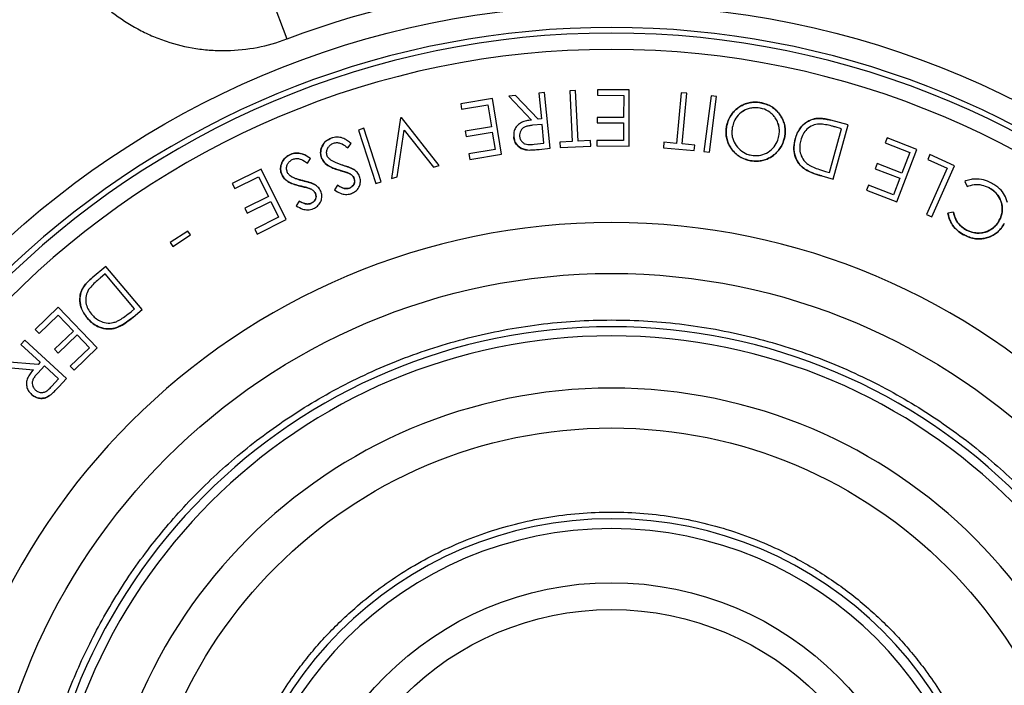
# Model space of a CAD drawing. Units: millimetres. Extents: x 130 to 10790, y 130 to 7592.
# Drawn here: x 6843 to 7279, y 1759 to 2054 of the extents above; entities that cross this region are included whole.
import ezdxf

# ---------------------------------------------------------------- set-up
doc = ezdxf.new("R2010")
doc.units = ezdxf.units.MM
doc.header["$LTSCALE"] = 26
doc.header["$PDSIZE"] = -1
doc.dimstyles.new('ISO-25', dxfattribs={"dimtxt": 2.5, "dimasz": 2.5, "dimexe": 1.25, "dimexo": 0.625, "dimtad": 1, "dimtxsty": 'Standard', "dimcen": 2.5, "dimadec": 0, "dimazin": 0, "dimtfac": 1, "dimtmove": 0, "dimatfit": 3, "dimfxl": 1, "dimarcsym": 0})

# ---------------------------------------------------------------- blocks, each defined once
blk = doc.blocks.new('*D7')
at = {"color": 0, "lineweight": -2, "transparency": 16777216}
for p, q in [((3813.47, 1594.17), (3813.47, 2990.82)), ((7776.44, 1596.4), (7776.44, 2990.82)), ((7620.44, 2964.82), (3969.47, 2964.82))]:
    blk.add_line(p, q, dxfattribs=at)
at = {"color": 0, "transparency": 16777216}
for points in [[(3969.47, 2990.82), (3969.47, 2938.82), (3813.47, 2964.82)], [(7620.44, 2990.82), (7620.44, 2938.82), (7776.44, 2964.82)]]:
    blk.add_solid(points, dxfattribs=at)
at = {"layer": 'Defpoints', "color": 0, "transparency": 16777216}
for p in [(3813.47, 2964.82), (7776.44, 1570.4), (3813.47, 1568.17)]:
    blk.add_point(p, dxfattribs=at)
at = {"color": 0, "transparency": 16777216, "insert": (5794.96, 3049.95), "char_height": 91, "attachment_point": 5}
blk.add_mtext('3963', dxfattribs=at)
blk = doc.blocks.new('FTE-Dessus')
at = {"color": 7, "linetype": 'Continuous', "lineweight": 25}
for p, q in [((6954.01, 2064.27), (6961.04, 2045.58)), ((7052.03, 2019.23), (7038.01, 2016.91)), ((7056.1, 1994.59), (7052.03, 2019.23)), ((7062.33, 2020.56), (7059.28, 2020.25)), ((7059.28, 2020.25), (7069.32, 2009.71)), ((7072.35, 2010.02), (7062.33, 2020.56)), ((7075.04, 2021.87), (7072.58, 2021.62)), ((7072.58, 2021.62), (7073.76, 2010.17)), ((7077.59, 1997.24), (7075.04, 2021.87)), ((7088.89, 2022.76), (7086.36, 2022.64)), ((7086.36, 2022.64), (7087.42, 2000.19)), ((7089.95, 2000.31), (7088.89, 2022.76)), ((7098.52, 2023.11), (7098.51, 2020.66)), ((7098.51, 2020.66), (7110.17, 2020.6)), ((7112.67, 2023.03), (7098.52, 2023.11)), ((7110.17, 2020.6), (7110.12, 2010.84)), ((7112.54, 1998.17), (7112.67, 2023.03)), ((7135.57, 2021.79), (7133.57, 1999.34)), ((7138.1, 2021.56), (7135.57, 2021.79)), ((7136.1, 1999.12), (7138.1, 2021.56)), ((7148.85, 2020.45), (7145.74, 1995.82)), ((7148.2, 1995.51), (7151.31, 2020.14)), ((7151.31, 2020.14), (7148.85, 2020.45)), ((7038.01, 2016.91), (7038.41, 2014.48)), ((7038.41, 2014.48), (7049.97, 2016.39)), ((7049.97, 2016.39), (7051.56, 2006.73)), ((7170.61, 2014.98), (7170.61, 2014.98)), ((7170.97, 2017.37), (7170.97, 2017.37)), ((7011.28, 2010.62), (7007.28, 1983.89)), ((7011.28, 2010.62), (7011.8, 2010.76)), ((7028.48, 1989.57), (7011.8, 2010.76)), ((7098.46, 2010.9), (7098.45, 2008.47)), ((7110.12, 2010.84), (7098.46, 2010.9)), ((6995.07, 2006.04), (6992.7, 2005.28)), ((7002.73, 1982.33), (6995.07, 2006.04)), ((7051.56, 2006.73), (7040.01, 2004.82)), ((7069.32, 2009.71), (7069.32, 2009.71)), ((7074.01, 2007.78), (7069.77, 2007.36)), ((7073.76, 2010.17), (7072.35, 2010.02)), ((7074.87, 1999.4), (7074.01, 2007.78)), ((7098.45, 2008.47), (7110.11, 2008.41)), ((7110.11, 2008.41), (7110.07, 2000.64)), ((7209.52, 2007.51), (7201.9, 2009.61)), ((7201.9, 2009.61), (7201.9, 2009.61)), ((7202.93, 1983.57), (7209.52, 2007.51)), ((7206.61, 2005.88), (7203.84, 2006.64)), ((6980.64, 2001.65), (6980.64, 2001.65)), ((6992.7, 2005.28), (7000.36, 1981.56)), ((7009.88, 1984.59), (7013, 2005.25)), ((7013, 2005.25), (7025.88, 1988.87)), ((7040.01, 2004.82), (7040.41, 2002.41)), ((7040.41, 2002.41), (7051.97, 2004.32)), ((7051.97, 2004.32), (7053.24, 1996.62)), ((7178.95, 2002.72), (7178.95, 2002.72)), ((7201.28, 1986.53), (7206.61, 2005.88)), ((7226.83, 2001.84), (7225.95, 1999.54)), ((7240.06, 1996.73), (7226.83, 2001.84)), ((6987.94, 1997.41), (6989.47, 1999.33)), ((6987.94, 1997.41), (6987.94, 1997.41)), ((7070.54, 1998.95), (7074.87, 1999.4)), ((7072.68, 1996.73), (7077.59, 1997.24)), ((7087.42, 2000.19), (7081.87, 1999.93)), ((7081.87, 1999.93), (7081.98, 1997.51)), ((7081.98, 1997.51), (7095.63, 1998.16)), ((7095.51, 2000.58), (7089.95, 2000.31)), ((7095.63, 1998.16), (7095.51, 2000.58)), ((7098.3, 2000.7), (7098.29, 1998.24)), ((7098.29, 1998.24), (7112.54, 1998.17)), ((7110.07, 2000.64), (7098.3, 2000.7)), ((7128.02, 1999.84), (7127.81, 1997.42)), ((7127.81, 1997.42), (7141.45, 1996.2)), ((7133.57, 1999.34), (7128.02, 1999.84)), ((7141.66, 1998.62), (7136.1, 1999.12)), ((7141.45, 1996.2), (7141.66, 1998.62)), ((7225.95, 1999.54), (7236.85, 1995.33)), ((6962.56, 1994.47), (6962.56, 1994.47)), ((7053.24, 1996.62), (7041.58, 1994.69)), ((7041.58, 1994.69), (7041.98, 1992.26)), ((7041.98, 1992.26), (7056.1, 1994.59)), ((7145.74, 1995.82), (7148.2, 1995.51)), ((7166.71, 1994.11), (7166.71, 1994.11)), ((7231.09, 1973.47), (7240.06, 1996.73)), ((7236.85, 1995.33), (7233.33, 1986.21)), ((7245.8, 1994.4), (7244.82, 1992.22)), ((7256.74, 1989.48), (7245.8, 1994.4)), ((6970.07, 1990.62), (6971.51, 1992.61)), ((6970.07, 1990.62), (6970.07, 1990.62)), ((6971.51, 1992.61), (6971.51, 1992.61)), ((6980.5, 1991.93), (6980.5, 1991.93)), ((6985.86, 1989.67), (6985.86, 1989.67)), ((7025.88, 1988.87), (7028.48, 1989.57)), ((7166.38, 1991.7), (7166.38, 1991.7)), ((7222.43, 1990.42), (7221.55, 1988.15)), ((7233.33, 1986.21), (7222.43, 1990.42)), ((7244.82, 1992.22), (7253.49, 1988.33)), ((7246.6, 1966.92), (7256.74, 1989.48)), ((6949.56, 1987.93), (6936.85, 1981.59)), ((6937.95, 1979.38), (6948.42, 1984.61)), ((6948.42, 1984.61), (6952.8, 1975.85)), ((6960.69, 1965.6), (6949.56, 1987.93)), ((6962.92, 1984.74), (6962.92, 1984.74)), ((6984.38, 1987.44), (6984.38, 1987.44)), ((6988.25, 1986.22), (6988.25, 1986.22)), ((6990.65, 1987.83), (6990.65, 1987.83)), ((7007.28, 1983.89), (7009.88, 1984.59)), ((7190.41, 1987.94), (7190.41, 1987.94)), ((7197.97, 1984.94), (7202.93, 1983.57)), ((7197.97, 1984.94), (7197.97, 1984.94)), ((7199.59, 1986.99), (7201.28, 1986.53)), ((7221.55, 1988.15), (7232.46, 1983.94)), ((7253.49, 1988.33), (7244.33, 1967.94)), ((6936.85, 1981.59), (6937.95, 1979.38)), ((6968.4, 1982.77), (6968.4, 1982.77)), ((6973.29, 1981.18), (6973.29, 1981.18)), ((6983.43, 1980.88), (6982.06, 1978.74)), ((6983.43, 1980.88), (6983.43, 1980.88)), ((7000.36, 1981.56), (7002.73, 1982.33)), ((7218.65, 1980.91), (7217.76, 1978.62)), ((7229.65, 1976.66), (7218.65, 1980.91)), ((7232.46, 1983.94), (7229.65, 1976.66)), ((7261.22, 1982.52), (7262.25, 1980.3)), ((7261.22, 1982.52), (7261.22, 1982.52)), ((7262.25, 1980.3), (7262.25, 1980.3)), ((7271.85, 1979.81), (7271.85, 1979.81)), ((7273.08, 1981.81), (7273.08, 1981.81)), ((6952.8, 1975.85), (6942.32, 1970.63)), ((6982.06, 1978.74), (6982.06, 1978.74)), ((6989.57, 1977.19), (6989.57, 1977.19)), ((7217.76, 1978.62), (7231.09, 1973.47)), ((6943.41, 1968.44), (6953.88, 1973.67)), ((6953.88, 1973.67), (6957.36, 1966.69)), ((6966.43, 1973.86), (6965.19, 1971.65)), ((6965.19, 1971.65), (6965.19, 1971.65)), ((6966.43, 1973.86), (6966.43, 1973.86)), ((6971.81, 1972.87), (6971.81, 1972.87)), ((6942.32, 1970.63), (6943.41, 1968.44)), ((6957.36, 1966.69), (6946.8, 1961.42)), ((6972.77, 1970.49), (6972.77, 1970.49)), ((7244.33, 1967.94), (7246.6, 1966.92)), ((7256.21, 1968.93), (7253.78, 1968.52)), ((7253.78, 1968.52), (7253.78, 1968.52)), ((7256.21, 1968.93), (7256.21, 1968.93)), ((6947.9, 1959.21), (6960.69, 1965.6)), ((6917.15, 1960.57), (6909.32, 1955.48)), ((6910.45, 1953.74), (6918.28, 1958.83)), ((6918.28, 1958.83), (6917.15, 1960.57)), ((6946.8, 1961.42), (6947.9, 1959.21)), ((7260.9, 1958.82), (7260.9, 1958.82)), ((7262.02, 1960.99), (7262.02, 1960.99)), ((6909.32, 1955.48), (6910.45, 1953.74)), ((6880.83, 1944.93), (6874.75, 1939.82)), ((6896.86, 1925.82), (6880.83, 1944.93)), ((6880.52, 1941.58), (6878.31, 1939.73)), ((6893.48, 1926.14), (6880.52, 1941.58)), ((6859.76, 1926.85), (6849.55, 1917.02)), ((6851.25, 1915.25), (6859.67, 1923.35)), ((6859.67, 1923.35), (6866.45, 1916.31)), ((6877.05, 1908.89), (6859.76, 1926.85)), ((6892.12, 1925), (6893.48, 1926.14)), ((6892.9, 1922.5), (6896.86, 1925.82)), ((6892.9, 1922.5), (6892.9, 1922.5)), ((6849.55, 1917.02), (6851.25, 1915.25)), ((6866.45, 1916.31), (6858.03, 1908.2)), ((6859.72, 1906.44), (6868.14, 1914.55)), ((6868.14, 1914.55), (6873.55, 1908.93)), ((6886.1, 1917.96), (6886.1, 1917.96)), ((6844.93, 1912.22), (6843.24, 1910.38)), ((6843.24, 1910.38), (6851.8, 1902.51)), ((6863.35, 1895.28), (6844.93, 1912.22)), ((6858.03, 1908.2), (6859.72, 1906.44)), ((6873.55, 1908.93), (6865.05, 1900.76)), ((6866.75, 1898.98), (6877.05, 1908.89)), ((6850.84, 1901.46), (6836.2, 1902.72)), ((6851.8, 1902.51), (6850.84, 1901.46)), ((6834.1, 1900.44), (6848.75, 1899.19)), ((6848.75, 1899.19), (6848.75, 1899.19)), ((6853.6, 1900.86), (6850.66, 1897.71)), ((6859.86, 1895.1), (6853.6, 1900.86)), ((6865.05, 1900.76), (6866.75, 1898.98)), ((6856.88, 1891.86), (6859.86, 1895.1)), ((6859.98, 1891.62), (6863.35, 1895.28)), ((6855.91, 1887.69), (6855.91, 1887.69))]:
    blk.add_line(p, q, dxfattribs=at)
for radius in [397.5, 278.62, 210.21, 141.72, 129.82]:
    blk.add_circle((7104.78, 1663.18), radius, dxfattribs=at)
for radius, start, end in [(408.52, 77.2899, 110.6017), (387.5, 90, 173.5023), (387.5, 6.4978, 90), (385, 0, 180), (377.76, 0, 180), (301.1, 0, 180), (255, 0, 180), (250.96, 360, 180), (227.83, 0, 180), (170, 0, 180), (165.67, 0, 180)]:
    blk.add_arc((7104.78, 1663.18), radius, start, end, dxfattribs=at)
for points, knots in [([(6865.35, 2077.71), (6867.8, 2073.82), (6870.55, 2070.2), (6875.1, 2065.15), (6876.69, 2063.53), (6879.18, 2061.2), (6880.03, 2060.43), (6881.77, 2058.95), (6882.65, 2058.22), (6887.17, 2054.67), (6890.97, 2052.18), (6896.96, 2048.95), (6899, 2047.96), (6902.13, 2046.6), (6903.18, 2046.17), (6905.32, 2045.35), (6906.4, 2044.96), (6911.84, 2043.13), (6916.26, 2042.07), (6922.98, 2041.04), (6925.24, 2040.79), (6928.65, 2040.56), (6929.79, 2040.51), (6932.07, 2040.45), (6933.23, 2040.45), (6938.96, 2040.56), (6943.47, 2041.03), (6952.36, 2042.73), (6956.73, 2043.96), (6961.04, 2045.58)], [0, 0, 0, 0, 0.125, 0.125, 0.1875, 0.1875, 0.21875, 0.21875, 0.25, 0.25, 0.375, 0.375, 0.4375, 0.4375, 0.46875, 0.46875, 0.5, 0.5, 0.625, 0.625, 0.6875, 0.6875, 0.71875, 0.71875, 0.75, 0.75, 0.875, 0.875, 1, 1, 1, 1]), ([(7155.76, 2006.94), (7155.96, 2007.78), (7156.37, 2009.49), (7157.57, 2011.8), (7159.2, 2013.8), (7161.07, 2015.33), (7163.11, 2016.52), (7165.2, 2017.28), (7167.4, 2017.64), (7169.33, 2017.63), (7170.52, 2017.44), (7170.97, 2017.37)], [0, 0, 0, 0, 0.128242, 0.26049, 0.38123, 0.506704, 0.613499, 0.723532, 0.827023, 0.933952, 1, 1, 1, 1]), ([(7170.97, 2017.37), (7170.3, 2017.46), (7168.96, 2017.64), (7166.8, 2017.59), (7164.55, 2017.09), (7161.84, 2015.91), (7159.46, 2014.13), (7157.65, 2011.87), (7156.42, 2009.62), (7156, 2007.9), (7155.76, 2006.94)], [0, 0, 0, 0, 0.09735, 0.194461, 0.311015, 0.427641, 0.623472, 0.738185, 0.852965, 1, 1, 1, 1]), ([(7170.61, 2014.98), (7169.48, 2015.09), (7167.7, 2015.27), (7165.33, 2014.72), (7163.09, 2013.79), (7160.78, 2011.97), (7159, 2009.3), (7158.51, 2007.36), (7158.28, 2006.47)], [0, 0, 0, 0, 0.2008476, 0.3141982, 0.4276126, 0.634446, 0.8333569, 1, 1, 1, 1]), ([(7170.61, 2014.98), (7169.48, 2015.09), (7167.7, 2015.27), (7165.34, 2014.72), (7163.1, 2013.79), (7160.79, 2011.99), (7159.01, 2009.31), (7158.51, 2007.36), (7158.28, 2006.47)], [0, 0, 0, 0, 0.200634, 0.31354, 0.42651, 0.632927, 0.832116, 1, 1, 1, 1]), ([(7178.95, 2002.72), (7179.03, 2003.42), (7179.21, 2004.81), (7179.02, 2006.9), (7178.37, 2008.86), (7177.41, 2010.57), (7176.24, 2012.03), (7174.47, 2013.61), (7172.48, 2014.58), (7170.97, 2014.9), (7170.61, 2014.98)], [0, 0, 0, 0, 0.130027, 0.25954, 0.383195, 0.506961, 0.614865, 0.722613, 0.934448, 1, 1, 1, 1]), ([(7178.95, 2002.72), (7179.03, 2003.42), (7179.21, 2004.82), (7179.01, 2006.91), (7178.36, 2008.87), (7177.4, 2010.58), (7176.22, 2012.05), (7174.45, 2013.62), (7172.47, 2014.58), (7170.96, 2014.9), (7170.61, 2014.98)], [0, 0, 0, 0, 0.1304233, 0.2603315, 0.3842565, 0.5082921, 0.616486, 0.7245215, 0.9360188, 1, 1, 1, 1]), ([(7170.97, 2017.37), (7171.77, 2017.18), (7173.38, 2016.8), (7175.59, 2015.73), (7177.53, 2014.26), (7179.05, 2012.57), (7180.24, 2010.74), (7181.12, 2008.79), (7181.66, 2006.62), (7181.8, 2004.39), (7181.59, 2002.93), (7181.49, 2002.24)], [0, 0, 0, 0, 0.1172653, 0.238039, 0.350663, 0.467596, 0.5675768, 0.6697921, 0.7812843, 0.8967014, 1, 1, 1, 1]), ([(7181.49, 2002.24), (7181.59, 2003.07), (7181.8, 2004.73), (7181.58, 2007.22), (7180.83, 2009.57), (7179.71, 2011.65), (7178.31, 2013.46), (7176.68, 2014.97), (7174.79, 2016.15), (7172.86, 2016.95), (7171.55, 2017.24), (7170.97, 2017.37)], [0, 0, 0, 0, 0.124292, 0.248169, 0.367268, 0.486473, 0.593442, 0.70028, 0.807636, 0.915074, 1, 1, 1, 1]), ([(7186.14, 2001.4), (7186.42, 2002.25), (7186.98, 2003.97), (7188.62, 2006.61), (7191.02, 2008.87), (7194.17, 2010.34), (7197.11, 2010.51), (7199.69, 2010.17), (7201.16, 2009.8), (7201.9, 2009.61)], [0, 0, 0, 0, 0.134582, 0.273577, 0.4638, 0.62081, 0.778144, 0.888313, 1, 1, 1, 1]), ([(7201.9, 2009.61), (7201.09, 2009.81), (7199.47, 2010.22), (7196.71, 2010.54), (7193.66, 2010.19), (7190.71, 2008.61), (7188.17, 2006.11), (7186.78, 2003.52), (7186.27, 2001.82), (7186.14, 2001.4)], [0, 0, 0, 0, 0.1224703, 0.2445891, 0.4048529, 0.5653938, 0.7318978, 0.9327712, 1, 1, 1, 1]), ([(7069.32, 2009.71), (7068.57, 2009.61), (7067.07, 2009.41), (7064.94, 2008.74), (7063.15, 2007.52), (7061.97, 2005.84), (7061.42, 2003.99), (7061.48, 2002.77), (7061.5, 2002.2)], [0, 0, 0, 0, 0.183212, 0.365013, 0.531658, 0.699021, 0.858532, 1, 1, 1, 1]), ([(7069.77, 2007.36), (7069.23, 2007.3), (7068.14, 2007.18), (7066.63, 2006.8), (7065.34, 2006.07), (7064.51, 2005.01), (7064.04, 2003.77), (7064.06, 2002.91), (7064.07, 2002.47)], [0, 0, 0, 0, 0.189746, 0.378222, 0.536776, 0.696363, 0.841835, 1, 1, 1, 1]), ([(7166.38, 1991.7), (7165.56, 1991.89), (7163.9, 1992.27), (7161.63, 1993.38), (7159.62, 1994.9), (7158.07, 1996.65), (7156.89, 1998.53), (7156.05, 2000.48), (7155.55, 2002.62), (7155.45, 2004.82), (7155.66, 2006.25), (7155.76, 2006.94)], [0, 0, 0, 0, 0.11925, 0.242116, 0.357709, 0.478128, 0.577446, 0.67915, 0.786523, 0.897486, 1, 1, 1, 1]), ([(7155.76, 2006.94), (7155.65, 2006.08), (7155.41, 2004.33), (7155.68, 2001.75), (7156.48, 1999.32), (7157.65, 1997.23), (7159.11, 1995.42), (7160.76, 1993.97), (7162.67, 1992.85), (7164.55, 1992.09), (7165.82, 1991.82), (7166.38, 1991.7)], [0, 0, 0, 0, 0.127564, 0.259144, 0.377245, 0.499865, 0.604736, 0.712692, 0.81438, 0.919085, 1, 1, 1, 1]), ([(7158.28, 2006.47), (7158.2, 2005.78), (7158.02, 2004.41), (7158.24, 2001.88), (7159.33, 1999.03), (7161.65, 1996.37), (7164.25, 1994.71), (7166.06, 1994.27), (7166.71, 1994.11)], [0, 0, 0, 0, 0.127096, 0.253779, 0.46192, 0.67032, 0.881044, 1, 1, 1, 1]), ([(7158.28, 2006.47), (7158.2, 2005.78), (7158.02, 2004.41), (7158.25, 2001.88), (7159.33, 1999.03), (7161.65, 1996.37), (7164.25, 1994.71), (7166.06, 1994.27), (7166.71, 1994.11)], [0, 0, 0, 0, 0.127328, 0.254241, 0.462373, 0.670765, 0.881453, 1, 1, 1, 1]), ([(7196.79, 2007.92), (7195.79, 2007.78), (7193.77, 2007.5), (7191.29, 2005.79), (7189.5, 2003.48), (7188.89, 2001.68), (7188.58, 2000.76)], [0, 0, 0, 0, 0.2516854, 0.5109473, 0.7467906, 1, 1, 1, 1]), ([(7203.84, 2006.64), (7203.33, 2006.78), (7201.92, 2007.15), (7199.59, 2007.73), (7197.72, 2007.86), (7196.79, 2007.92)], [0, 0, 0, 0, 0.22051, 0.607998, 1, 1, 1, 1]), ([(6980.64, 2001.65), (6979.9, 2001.3), (6978.36, 2000.58), (6976.8, 1998.61), (6975.97, 1996.43), (6975.89, 1994.49), (6976.23, 1993.38), (6976.36, 1992.95)], [0, 0, 0, 0, 0.222243, 0.463454, 0.671445, 0.871555, 1, 1, 1, 1]), ([(6976.36, 1992.95), (6976.16, 1993.71), (6975.76, 1995.26), (6976.33, 1997.59), (6977.53, 1999.68), (6979.1, 2001.01), (6980.26, 2001.49), (6980.64, 2001.65)], [0, 0, 0, 0, 0.222472, 0.448633, 0.656252, 0.887981, 1, 1, 1, 1]), ([(6989.47, 1999.33), (6988.96, 1999.75), (6987.93, 2000.58), (6986.08, 2001.65), (6983.84, 2002.25), (6981.91, 2002.07), (6980.89, 2001.73), (6980.64, 2001.65)], [0, 0, 0, 0, 0.208748, 0.416583, 0.667205, 0.918278, 1, 1, 1, 1]), ([(7067.09, 1996.5), (7066.37, 1996.65), (7064.85, 1996.96), (7063.04, 1998.36), (7061.84, 2000.21), (7061.61, 2001.55), (7061.5, 2002.2)], [0, 0, 0, 0, 0.247648, 0.524823, 0.768469, 1, 1, 1, 1]), ([(7061.5, 2002.2), (7061.57, 2001.76), (7061.72, 2000.87), (7062.3, 1999.39), (7063.48, 1997.97), (7065.19, 1996.86), (7066.48, 1996.61), (7067.09, 1996.5)], [0, 0, 0, 0, 0.158022, 0.315305, 0.553294, 0.790851, 1, 1, 1, 1]), ([(7064.07, 2002.47), (7064.18, 2001.95), (7064.4, 2000.92), (7065.36, 1999.75), (7066.53, 1999.05), (7068.27, 1998.74), (7069.61, 1998.87), (7070.54, 1998.95)], [0, 0, 0, 0, 0.191218, 0.381283, 0.526481, 0.671558, 1, 1, 1, 1]), ([(7064.07, 2002.47), (7064.18, 2001.95), (7064.4, 2000.92), (7065.36, 1999.75), (7066.53, 1999.05), (7068.27, 1998.74), (7069.61, 1998.87), (7070.54, 1998.95)], [0, 0, 0, 0, 0.191211, 0.381338, 0.52651, 0.671559, 1, 1, 1, 1]), ([(7181.49, 2002.24), (7181.29, 2001.44), (7180.91, 1999.81), (7179.77, 1997.57), (7178.23, 1995.55), (7176.42, 1993.91), (7174.37, 1992.69), (7172.28, 1991.9), (7170.1, 1991.48), (7168.13, 1991.43), (7166.89, 1991.62), (7166.38, 1991.7)], [0, 0, 0, 0, 0.122448, 0.248498, 0.370426, 0.496748, 0.605308, 0.717555, 0.819877, 0.925483, 1, 1, 1, 1]), ([(7166.38, 1991.7), (7167.05, 1991.61), (7168.4, 1991.43), (7170.52, 1991.53), (7172.63, 1992.01), (7174.67, 1992.84), (7176.5, 1994), (7178.6, 1995.9), (7180.54, 1998.63), (7181.19, 2001.12), (7181.49, 2002.24)], [0, 0, 0, 0, 0.098105, 0.195974, 0.303797, 0.41159, 0.51532, 0.619073, 0.827754, 1, 1, 1, 1]), ([(7166.71, 1994.11), (7167.85, 1994.01), (7170.15, 1993.82), (7173.51, 1994.97), (7176.33, 1997.07), (7178.21, 1999.82), (7178.72, 2001.82), (7178.95, 2002.72)], [0, 0, 0, 0, 0.20243, 0.40601, 0.621337, 0.830872, 1, 1, 1, 1]), ([(7166.71, 1994.11), (7167.85, 1994.01), (7170.15, 1993.82), (7173.51, 1994.97), (7176.33, 1997.07), (7178.21, 1999.82), (7178.72, 2001.82), (7178.95, 2002.72)], [0, 0, 0, 0, 0.202363, 0.405957, 0.621155, 0.830496, 1, 1, 1, 1]), ([(6978.86, 1993.93), (6978.73, 1994.45), (6978.48, 1995.48), (6978.86, 1997.01), (6979.72, 1998.23), (6980.7, 1999.05), (6981.43, 1999.36), (6981.7, 1999.47)], [0, 0, 0, 0, 0.237676, 0.462326, 0.663346, 0.875453, 1, 1, 1, 1]), ([(6981.7, 1999.47), (6982.26, 1999.6), (6983.33, 1999.84), (6985.27, 1999.32), (6986.75, 1998.41), (6987.68, 1997.62), (6987.94, 1997.41)], [0, 0, 0, 0, 0.24557, 0.46284, 0.851308, 1, 1, 1, 1]), ([(7190.41, 1987.94), (7189.92, 1988.31), (7188.93, 1989.06), (7187.68, 1990.48), (7186.67, 1992.16), (7185.78, 1994.54), (7185.36, 1997.72), (7185.88, 2000.15), (7186.14, 2001.4)], [0, 0, 0, 0, 0.119054, 0.240927, 0.37016, 0.503927, 0.744616, 1, 1, 1, 1]), ([(7186.14, 2001.4), (7185.94, 2000.45), (7185.52, 1998.57), (7185.56, 1995.37), (7186.4, 1992.58), (7187.74, 1990.41), (7188.98, 1989.02), (7189.95, 1988.29), (7190.41, 1987.94)], [0, 0, 0, 0, 0.193733, 0.386583, 0.636584, 0.762657, 0.888822, 1, 1, 1, 1]), ([(7188.58, 2000.76), (7188.41, 1999.97), (7188.07, 1998.41), (7188.13, 1995.78), (7188.99, 1993.05), (7190.61, 1990.94), (7191.91, 1990.03), (7192.36, 1989.71)], [0, 0, 0, 0, 0.19355, 0.386113, 0.62719, 0.869401, 1, 1, 1, 1]), ([(6962.56, 1994.47), (6961.84, 1994.08), (6960.36, 1993.3), (6958.92, 1991.28), (6958.14, 1988.97), (6958.19, 1986.98), (6958.61, 1985.88), (6958.74, 1985.55)], [0, 0, 0, 0, 0.222297, 0.455383, 0.665162, 0.90048, 1, 1, 1, 1]), ([(6958.74, 1985.55), (6958.5, 1986.3), (6958.02, 1987.81), (6958.46, 1990.16), (6959.52, 1992.31), (6961.04, 1993.74), (6962.18, 1994.28), (6962.56, 1994.47)], [0, 0, 0, 0, 0.222126, 0.443079, 0.654442, 0.88408, 1, 1, 1, 1]), ([(6962.56, 1994.47), (6963.43, 1994.74), (6965.13, 1995.29), (6967.49, 1994.92), (6969.29, 1994.12), (6970.53, 1993.35), (6971.24, 1992.81), (6971.51, 1992.61)], [0, 0, 0, 0, 0.277316, 0.543839, 0.718525, 0.893743, 1, 1, 1, 1]), ([(6971.51, 1992.61), (6970.97, 1993), (6969.9, 1993.79), (6967.99, 1994.77), (6965.7, 1995.23), (6963.78, 1994.96), (6962.79, 1994.56), (6962.56, 1994.47)], [0, 0, 0, 0, 0.209056, 0.417207, 0.670295, 0.923854, 1, 1, 1, 1]), ([(6984.38, 1987.44), (6983.54, 1987.7), (6981.86, 1988.22), (6979.44, 1989.3), (6977.42, 1990.86), (6976.69, 1992.3), (6976.36, 1992.95)], [0, 0, 0, 0, 0.259279, 0.519075, 0.781521, 1, 1, 1, 1]), ([(6976.36, 1992.95), (6976.71, 1992.26), (6977.5, 1990.74), (6979.61, 1989.21), (6982, 1988.17), (6983.58, 1987.68), (6984.38, 1987.44)], [0, 0, 0, 0, 0.229705, 0.510892, 0.753643, 1, 1, 1, 1]), ([(6980.5, 1991.93), (6980.25, 1992.11), (6979.81, 1992.45), (6979.23, 1993.12), (6979, 1993.63), (6978.86, 1993.93)], [0, 0, 0, 0, 0.353914, 0.624313, 1, 1, 1, 1]), ([(7067.09, 1996.5), (7067.49, 1996.47), (7068.62, 1996.4), (7070.49, 1996.53), (7071.95, 1996.67), (7072.68, 1996.73)], [0, 0, 0, 0, 0.214185, 0.606484, 1, 1, 1, 1]), ([(6961.18, 1986.66), (6961.02, 1987.21), (6960.72, 1988.26), (6961.07, 1989.83), (6961.89, 1991.09), (6962.83, 1991.92), (6963.51, 1992.24), (6963.72, 1992.35)], [0, 0, 0, 0, 0.250191, 0.4751648, 0.6771615, 0.8972733, 1, 1, 1, 1]), ([(6963.72, 1992.35), (6964.28, 1992.51), (6965.33, 1992.8), (6967.32, 1992.38), (6968.85, 1991.55), (6969.82, 1990.81), (6970.07, 1990.62)], [0, 0, 0, 0, 0.245449, 0.460884, 0.861236, 1, 1, 1, 1]), ([(6985.86, 1989.67), (6985.36, 1989.83), (6984.35, 1990.14), (6982.52, 1990.8), (6981.28, 1991.49), (6980.5, 1991.93)], [0, 0, 0, 0, 0.26939, 0.538921, 1, 1, 1, 1]), ([(6985.86, 1989.67), (6986.3, 1989.53), (6987.18, 1989.26), (6988.81, 1988.73), (6989.94, 1988.18), (6990.65, 1987.83)], [0, 0, 0, 0, 0.268434, 0.536906, 1, 1, 1, 1]), ([(6990.65, 1987.83), (6990.25, 1988.05), (6989.43, 1988.48), (6987.81, 1989.05), (6986.62, 1989.43), (6985.86, 1989.67)], [0, 0, 0, 0, 0.269393, 0.537943, 1, 1, 1, 1]), ([(7192.36, 1989.71), (7192.76, 1989.49), (7193.95, 1988.83), (7196.37, 1987.92), (7198.42, 1987.33), (7199.59, 1986.99)], [0, 0, 0, 0, 0.175804, 0.527758, 1, 1, 1, 1]), ([(6967.05, 1980.46), (6966.19, 1980.67), (6964.49, 1981.1), (6962.03, 1982.06), (6959.92, 1983.5), (6959.11, 1984.9), (6958.74, 1985.55)], [0, 0, 0, 0, 0.259439, 0.5173, 0.777675, 1, 1, 1, 1]), ([(6958.74, 1985.55), (6959.14, 1984.87), (6959.92, 1983.53), (6961.97, 1982.1), (6964.38, 1981.13), (6966.15, 1980.68), (6967.05, 1980.46)], [0, 0, 0, 0, 0.2341271, 0.4614776, 0.7277321, 1, 1, 1, 1]), ([(6962.92, 1984.74), (6962.64, 1984.94), (6962, 1985.38), (6961.46, 1986.09), (6961.22, 1986.57), (6961.18, 1986.66)], [0, 0, 0, 0, 0.38798, 0.882766, 1, 1, 1, 1]), ([(6962.92, 1984.74), (6963.38, 1984.5), (6964.31, 1984.01), (6966.15, 1983.36), (6967.53, 1983), (6968.4, 1982.77)], [0, 0, 0, 0, 0.2697, 0.539081, 1, 1, 1, 1]), ([(6968.4, 1982.77), (6967.89, 1982.9), (6966.87, 1983.16), (6965, 1983.72), (6963.73, 1984.35), (6962.92, 1984.74)], [0, 0, 0, 0, 0.269556, 0.539193, 1, 1, 1, 1]), ([(6988.25, 1986.22), (6987.89, 1986.35), (6987.17, 1986.61), (6985.87, 1987), (6984.94, 1987.27), (6984.38, 1987.44)], [0, 0, 0, 0, 0.28366, 0.566772, 1, 1, 1, 1]), ([(6984.38, 1987.44), (6984.75, 1987.33), (6985.48, 1987.11), (6986.78, 1986.73), (6987.69, 1986.41), (6988.25, 1986.22)], [0, 0, 0, 0, 0.283229, 0.566473, 1, 1, 1, 1]), ([(6990.83, 1983.74), (6990.64, 1984.14), (6990.23, 1985), (6989.21, 1985.76), (6988.5, 1986.1), (6988.25, 1986.22)], [0, 0, 0, 0, 0.360426, 0.772079, 1, 1, 1, 1]), ([(6988.25, 1986.22), (6988.64, 1986.03), (6989.44, 1985.63), (6990.36, 1984.77), (6990.69, 1984.06), (6990.83, 1983.74)], [0, 0, 0, 0, 0.357822, 0.720185, 1, 1, 1, 1]), ([(6989.57, 1977.19), (6990.2, 1977.49), (6991.53, 1978.12), (6992.96, 1979.82), (6993.62, 1981.78), (6993.61, 1983.45), (6993.31, 1984.38), (6993.2, 1984.73)], [0, 0, 0, 0, 0.217999, 0.465845, 0.681181, 0.878928, 1, 1, 1, 1]), ([(6993.2, 1984.73), (6993.05, 1985.09), (6992.75, 1985.75), (6991.95, 1986.86), (6991.16, 1987.45), (6990.65, 1987.83)], [0, 0, 0, 0, 0.285858, 0.538174, 1, 1, 1, 1]), ([(7197.97, 1984.94), (7197.49, 1985.07), (7196.07, 1985.48), (7193.46, 1986.29), (7191.5, 1987.35), (7190.41, 1987.94)], [0, 0, 0, 0, 0.18134, 0.544272, 1, 1, 1, 1]), ([(7190.41, 1987.94), (7190.83, 1987.69), (7192.09, 1986.91), (7194.64, 1985.91), (7196.78, 1985.29), (7197.97, 1984.94)], [0, 0, 0, 0, 0.181442, 0.544891, 1, 1, 1, 1]), ([(6970.98, 1979.45), (6970.61, 1979.56), (6969.87, 1979.78), (6968.56, 1980.1), (6967.62, 1980.32), (6967.05, 1980.46)], [0, 0, 0, 0, 0.28388, 0.567183, 1, 1, 1, 1]), ([(6967.05, 1980.46), (6967.42, 1980.37), (6968.17, 1980.19), (6969.48, 1979.88), (6970.41, 1979.61), (6970.98, 1979.45)], [0, 0, 0, 0, 0.283418, 0.56684, 1, 1, 1, 1]), ([(6968.4, 1982.77), (6968.85, 1982.66), (6969.74, 1982.43), (6971.41, 1981.98), (6972.56, 1981.49), (6973.29, 1981.18)], [0, 0, 0, 0, 0.268655, 0.53733, 1, 1, 1, 1]), ([(6973.29, 1981.18), (6972.87, 1981.38), (6972.03, 1981.77), (6970.39, 1982.27), (6969.17, 1982.58), (6968.4, 1982.77)], [0, 0, 0, 0, 0.269824, 0.538604, 1, 1, 1, 1]), ([(6976, 1978.22), (6975.83, 1978.56), (6975.5, 1979.22), (6974.63, 1980.28), (6973.81, 1980.83), (6973.29, 1981.18)], [0, 0, 0, 0, 0.28396, 0.540644, 1, 1, 1, 1]), ([(6983.43, 1980.88), (6984.15, 1980.43), (6985.28, 1979.72), (6987.07, 1979.25), (6988.13, 1979.41), (6988.66, 1979.59), (6988.73, 1979.61)], [0, 0, 0, 0, 0.454101, 0.706885, 0.960535, 1, 1, 1, 1]), ([(6988.73, 1979.61), (6988.31, 1979.49), (6987.39, 1979.24), (6985.47, 1979.59), (6984.24, 1980.37), (6983.43, 1980.88)], [0, 0, 0, 0, 0.228454, 0.492542, 1, 1, 1, 1]), ([(6988.73, 1979.61), (6989.14, 1979.8), (6989.89, 1980.15), (6990.65, 1981.07), (6991.05, 1982.08), (6991.06, 1983.02), (6990.89, 1983.55), (6990.83, 1983.74)], [0, 0, 0, 0, 0.2561268, 0.4643043, 0.6721764, 0.8796451, 1, 1, 1, 1]), ([(6990.83, 1983.74), (6990.94, 1983.32), (6991.13, 1982.55), (6990.83, 1981.42), (6990.25, 1980.52), (6989.49, 1979.93), (6988.95, 1979.7), (6988.73, 1979.61)], [0, 0, 0, 0, 0.256903, 0.459852, 0.662237, 0.868123, 1, 1, 1, 1]), ([(7273.08, 1981.81), (7271.91, 1982.34), (7269.57, 1983.41), (7266.21, 1983.71), (7263.39, 1983.35), (7261.95, 1982.8), (7261.22, 1982.52)], [0, 0, 0, 0, 0.309575, 0.620892, 0.807155, 1, 1, 1, 1]), ([(7262.25, 1980.3), (7263.3, 1980.63), (7265.4, 1981.29), (7268.81, 1981.15), (7270.85, 1980.25), (7271.85, 1979.81)], [0, 0, 0, 0, 0.334278, 0.671113, 1, 1, 1, 1]), ([(7276.54, 1965.32), (7276.85, 1965.97), (7277.47, 1967.28), (7277.89, 1969.38), (7277.85, 1971.5), (7277.3, 1973.98), (7275.89, 1976.73), (7273.75, 1978.72), (7272.3, 1979.56), (7271.85, 1979.81)], [0, 0, 0, 0, 0.128155, 0.260298, 0.379208, 0.50298, 0.708806, 0.9117, 1, 1, 1, 1]), ([(7271.85, 1979.81), (7272.49, 1979.42), (7273.76, 1978.65), (7275.72, 1976.84), (7277.29, 1974.17), (7278.05, 1970.74), (7277.65, 1967.67), (7276.85, 1965.96), (7276.54, 1965.32)], [0, 0, 0, 0, 0.12936, 0.258244, 0.460416, 0.662084, 0.872482, 1, 1, 1, 1]), ([(7280.11, 1973.17), (7279.76, 1974.29), (7279.06, 1976.54), (7277.06, 1978.99), (7275.01, 1980.69), (7273.73, 1981.43), (7273.08, 1981.81)], [0, 0, 0, 0, 0.307498, 0.616277, 0.806085, 1, 1, 1, 1]), ([(6973.68, 1977.11), (6973.47, 1977.5), (6973.01, 1978.34), (6971.94, 1979.04), (6971.22, 1979.35), (6970.98, 1979.45)], [0, 0, 0, 0, 0.360415, 0.784125, 1, 1, 1, 1]), ([(6970.98, 1979.45), (6971.38, 1979.27), (6972.2, 1978.92), (6973.16, 1978.11), (6973.53, 1977.41), (6973.68, 1977.11)], [0, 0, 0, 0, 0.358091, 0.720515, 1, 1, 1, 1]), ([(6971.81, 1972.87), (6972.21, 1973.08), (6972.93, 1973.46), (6973.65, 1974.42), (6973.98, 1975.45), (6973.96, 1976.39), (6973.76, 1976.91), (6973.68, 1977.11)], [0, 0, 0, 0, 0.2558432, 0.4627279, 0.6695398, 0.8762565, 1, 1, 1, 1]), ([(6973.68, 1977.11), (6973.81, 1976.68), (6974.06, 1975.87), (6973.77, 1974.66), (6973.15, 1973.72), (6972.44, 1973.16), (6971.96, 1972.94), (6971.81, 1972.87)], [0, 0, 0, 0, 0.257031, 0.493955, 0.699219, 0.901408, 1, 1, 1, 1]), ([(6972.77, 1970.49), (6973.38, 1970.82), (6974.67, 1971.52), (6976.02, 1973.29), (6976.58, 1975.3), (6976.48, 1976.97), (6976.13, 1977.88), (6976, 1978.22)], [0, 0, 0, 0, 0.217403, 0.462377, 0.683521, 0.881437, 1, 1, 1, 1]), ([(6982.06, 1978.74), (6982.94, 1978.19), (6984.46, 1977.25), (6986.99, 1976.64), (6988.65, 1976.88), (6989.47, 1977.16), (6989.57, 1977.19)], [0, 0, 0, 0, 0.392539, 0.675821, 0.96061, 1, 1, 1, 1]), ([(6965.19, 1971.65), (6966.09, 1971.15), (6967.66, 1970.28), (6970.36, 1969.76), (6971.94, 1970.24), (6972.77, 1970.49)], [0, 0, 0, 0, 0.393414, 0.680479, 1, 1, 1, 1]), ([(6966.43, 1973.86), (6967.18, 1973.44), (6968.35, 1972.8), (6970.17, 1972.42), (6971.22, 1972.64), (6971.74, 1972.84), (6971.81, 1972.87)], [0, 0, 0, 0, 0.455248, 0.70825, 0.962902, 1, 1, 1, 1]), ([(6971.81, 1972.87), (6971.39, 1972.72), (6970.47, 1972.42), (6968.53, 1972.69), (6967.26, 1973.4), (6966.43, 1973.86)], [0, 0, 0, 0, 0.22835, 0.499113, 1, 1, 1, 1]), ([(7260.9, 1958.82), (7259.8, 1959.5), (7257.59, 1960.87), (7255.47, 1963.56), (7254.23, 1966.17), (7253.93, 1967.72), (7253.78, 1968.52)], [0, 0, 0, 0, 0.307331, 0.616104, 0.804236, 1, 1, 1, 1]), ([(7253.78, 1968.52), (7253.89, 1967.89), (7254.13, 1966.64), (7255.07, 1964.25), (7256.99, 1961.47), (7259.33, 1959.68), (7260.73, 1958.91), (7260.9, 1958.82)], [0, 0, 0, 0, 0.154702, 0.309182, 0.618163, 0.954162, 1, 1, 1, 1]), ([(7256.21, 1968.93), (7256.48, 1967.86), (7257.01, 1965.71), (7258.73, 1963.41), (7260.47, 1961.89), (7261.5, 1961.29), (7262.02, 1960.99)], [0, 0, 0, 0, 0.3261476, 0.6536242, 0.824548, 1, 1, 1, 1]), ([(7262.02, 1960.99), (7261.07, 1961.59), (7259.18, 1962.79), (7257.07, 1965.59), (7256.5, 1967.79), (7256.21, 1968.93)], [0, 0, 0, 0, 0.325737, 0.653603, 1, 1, 1, 1]), ([(7278.75, 1963.9), (7278.32, 1963.18), (7277.44, 1961.71), (7275.67, 1959.91), (7273.58, 1958.52), (7271.4, 1957.64), (7269.18, 1957.14), (7267.01, 1957.02), (7264.83, 1957.3), (7262.78, 1957.9), (7261.51, 1958.52), (7260.9, 1958.82)], [0, 0, 0, 0, 0.123758, 0.251363, 0.367534, 0.488257, 0.590886, 0.696437, 0.798789, 0.904186, 1, 1, 1, 1]), ([(7260.9, 1958.82), (7261.73, 1958.43), (7263.37, 1957.68), (7265.86, 1957.1), (7268.2, 1957.05), (7270.31, 1957.35), (7272.34, 1957.98), (7274.27, 1958.93), (7276.01, 1960.24), (7277.57, 1961.9), (7278.34, 1963.21), (7278.75, 1963.9)], [0, 0, 0, 0, 0.1294308, 0.2583239, 0.3609144, 0.4635572, 0.5658834, 0.6681494, 0.7756461, 0.8832209, 1, 1, 1, 1]), ([(7262.02, 1960.99), (7263.06, 1960.54), (7264.7, 1959.83), (7267.13, 1959.62), (7269.03, 1959.75), (7270.87, 1960.22), (7273, 1961.21), (7275.06, 1962.89), (7276.09, 1964.58), (7276.54, 1965.32)], [0, 0, 0, 0, 0.196647, 0.309094, 0.425138, 0.532822, 0.644209, 0.843353, 1, 1, 1, 1]), ([(7276.54, 1965.32), (7276.19, 1964.74), (7275.49, 1963.57), (7274.08, 1962.07), (7272.41, 1960.91), (7270.1, 1959.9), (7267.05, 1959.49), (7264.1, 1959.99), (7262.52, 1960.75), (7262.02, 1960.99)], [0, 0, 0, 0, 0.123187, 0.246081, 0.366725, 0.487387, 0.693444, 0.902729, 1, 1, 1, 1]), ([(6872.55, 1922.11), (6872.02, 1922.8), (6870.94, 1924.2), (6869.69, 1927.01), (6869.16, 1930.28), (6869.71, 1933.76), (6871.24, 1936.33), (6873, 1938.3), (6874.17, 1939.31), (6874.75, 1939.82)], [0, 0, 0, 0, 0.130816, 0.265713, 0.458624, 0.616851, 0.775504, 0.886961, 1, 1, 1, 1]), ([(6874.75, 1939.82), (6874.12, 1939.27), (6872.86, 1938.15), (6871.03, 1936.07), (6869.59, 1933.38), (6869.25, 1930.52), (6869.51, 1928.11), (6870.25, 1925.51), (6871.39, 1923.52), (6872.4, 1922.3), (6872.55, 1922.11)], [0, 0, 0, 0, 0.122489, 0.244651, 0.402464, 0.560577, 0.661158, 0.761756, 0.962996, 1, 1, 1, 1]), ([(6878.31, 1939.73), (6877.91, 1939.39), (6876.79, 1938.44), (6874.99, 1936.83), (6873.81, 1935.36), (6873.22, 1934.63)], [0, 0, 0, 0, 0.219335, 0.607571, 1, 1, 1, 1]), ([(6873.22, 1934.63), (6872.77, 1933.73), (6871.84, 1931.87), (6871.86, 1928.82), (6872.77, 1926.02), (6873.89, 1924.52), (6874.47, 1923.76)], [0, 0, 0, 0, 0.2510548, 0.5168497, 0.7541618, 1, 1, 1, 1]), ([(6874.47, 1923.76), (6875.01, 1923.18), (6876.1, 1922.01), (6878.29, 1920.57), (6881.01, 1919.72), (6883.69, 1919.82), (6885.21, 1920.38), (6885.75, 1920.59)], [0, 0, 0, 0, 0.191902, 0.382898, 0.622362, 0.86316, 1, 1, 1, 1]), ([(6885.75, 1920.59), (6886.16, 1920.79), (6887.39, 1921.39), (6889.52, 1922.88), (6891.18, 1924.23), (6892.12, 1925)], [0, 0, 0, 0, 0.1760583, 0.5286373, 1, 1, 1, 1]), ([(6846.78, 1663.18), (6846.82, 1666.35), (6846.89, 1672.74), (6847.45, 1682.49), (6848.39, 1692.52), (6849.78, 1702.88), (6851.67, 1713.54), (6854.08, 1724.44), (6857.08, 1735.67), (6860.71, 1747.09), (6865.04, 1758.78), (6870.07, 1770.57), (6875.89, 1782.49), (6882.53, 1794.46), (6890.01, 1806.38), (6898.02, 1817.71), (6906.46, 1828.38), (6915.28, 1838.44), (6924.84, 1848.25), (6935.13, 1857.73), (6946.14, 1866.82), (6957.87, 1875.44), (6970.29, 1883.52), (6983.37, 1891), (6997.06, 1897.79), (7011.32, 1903.83), (7026.08, 1909.05), (7041.28, 1913.41), (7056.83, 1916.86), (7072.66, 1919.34), (7088.67, 1920.85), (7104.78, 1921.35), (7120.89, 1920.85), (7136.91, 1919.34), (7152.74, 1916.86), (7168.29, 1913.41), (7183.49, 1909.05), (7198.25, 1903.83), (7212.51, 1897.79), (7226.2, 1891), (7239.28, 1883.52), (7251.7, 1875.44), (7263.42, 1866.82), (7274.44, 1857.73), (7284.73, 1848.25), (7294.28, 1838.44), (7303.11, 1828.38), (7311.54, 1817.71), (7319.56, 1806.38), (7327.03, 1794.46), (7333.67, 1782.49), (7339.49, 1770.57), (7344.53, 1758.78), (7348.86, 1747.09), (7352.68, 1735.07), (7355.95, 1722.67), (7358.61, 1709.98), (7360.56, 1697.69), (7361.87, 1685.82), (7362.64, 1674.39), (7362.74, 1666.88), (7362.78, 1663.18)], [0, 0, 0, 0, 0.011731, 0.023653, 0.036137, 0.049024, 0.062306, 0.076219, 0.090339, 0.105332, 0.120552, 0.136443, 0.152798, 0.169605, 0.187108, 0.204839, 0.220953, 0.237458, 0.254346, 0.271607, 0.289225, 0.307184, 0.325466, 0.344048, 0.362905, 0.382009, 0.401331, 0.420837, 0.440494, 0.460266, 0.480114, 0.500001, 0.519888, 0.539737, 0.559508, 0.579165, 0.598672, 0.617993, 0.637097, 0.655954, 0.674536, 0.692818, 0.710778, 0.728396, 0.745656, 0.762544, 0.779049, 0.795163, 0.812893, 0.830397, 0.847204, 0.863559, 0.87945, 0.89467, 0.909663, 0.926136, 0.942123, 0.95762, 0.972186, 0.986314, 1, 1, 1, 1]), ([(6886.1, 1917.96), (6885.52, 1917.77), (6884.34, 1917.38), (6882.44, 1917.15), (6880.46, 1917.28), (6877.96, 1917.91), (6875.11, 1919.39), (6873.41, 1921.19), (6872.55, 1922.11)], [0, 0, 0, 0, 0.118967, 0.2407104, 0.3718929, 0.5077986, 0.7498455, 1, 1, 1, 1]), ([(6872.55, 1922.11), (6873.24, 1921.38), (6874.61, 1919.92), (6877.33, 1918.12), (6880.14, 1917.26), (6882.66, 1917.17), (6884.47, 1917.41), (6885.59, 1917.79), (6886.1, 1917.96)], [0, 0, 0, 0, 0.2000438, 0.3991745, 0.6459605, 0.7702525, 0.8945825, 1, 1, 1, 1]), ([(6892.9, 1922.5), (6892.52, 1922.18), (6891.37, 1921.24), (6889.21, 1919.54), (6887.22, 1918.53), (6886.1, 1917.96)], [0, 0, 0, 0, 0.180951, 0.54306, 1, 1, 1, 1]), ([(6886.1, 1917.96), (6886.55, 1918.16), (6887.91, 1918.76), (6890.19, 1920.3), (6891.93, 1921.71), (6892.9, 1922.5)], [0, 0, 0, 0, 0.181077, 0.543593, 1, 1, 1, 1]), ([(6848.75, 1899.19), (6848.25, 1898.61), (6847.25, 1897.45), (6846.1, 1895.52), (6845.55, 1893.4), (6845.78, 1891.34), (6846.61, 1889.57), (6847.46, 1888.69), (6847.86, 1888.27)], [0, 0, 0, 0, 0.1828928, 0.3644994, 0.5313752, 0.6989232, 0.8586725, 1, 1, 1, 1]), ([(6850.66, 1897.71), (6850.29, 1897.3), (6849.56, 1896.48), (6848.67, 1895.19), (6848.18, 1893.78), (6848.25, 1892.43), (6848.72, 1891.16), (6849.32, 1890.52), (6849.63, 1890.19)], [0, 0, 0, 0, 0.189154, 0.377112, 0.53439, 0.692373, 0.840158, 1, 1, 1, 1]), ([(6855.91, 1887.69), (6855.27, 1887.33), (6853.91, 1886.55), (6851.59, 1886.38), (6849.45, 1886.99), (6848.38, 1887.85), (6847.86, 1888.27)], [0, 0, 0, 0, 0.247055, 0.524197, 0.769603, 1, 1, 1, 1]), ([(6847.86, 1888.27), (6848.56, 1887.73), (6849.81, 1886.77), (6852.07, 1886.39), (6854.14, 1886.66), (6855.33, 1887.35), (6855.91, 1887.69)], [0, 0, 0, 0, 0.303942, 0.53864, 0.772936, 1, 1, 1, 1]), ([(6849.63, 1890.19), (6850.06, 1889.87), (6850.92, 1889.24), (6852.49, 1888.99), (6854.04, 1889.32), (6855.48, 1890.4), (6856.37, 1891.32), (6856.88, 1891.86)], [0, 0, 0, 0, 0.1908956, 0.3822371, 0.5505669, 0.7411412, 1, 1, 1, 1]), ([(6855.91, 1887.69), (6856.23, 1887.94), (6857.13, 1888.64), (6858.46, 1889.99), (6859.47, 1891.07), (6859.98, 1891.62)], [0, 0, 0, 0, 0.211959, 0.605327, 1, 1, 1, 1]), ([(6931.78, 1663.18), (6931.81, 1665.66), (6931.88, 1670.7), (6932.4, 1678.36), (6933.27, 1686.32), (6934.58, 1694.56), (6936.37, 1703.07), (6938.68, 1711.82), (6941.56, 1720.79), (6945.08, 1729.93), (6949.27, 1739.21), (6954.19, 1748.56), (6959.89, 1757.92), (6965.83, 1766.41), (6971.82, 1773.98), (6977.76, 1780.75), (6984.15, 1787.3), (6991.85, 1794.39), (7000.98, 1801.79), (7011.78, 1809.26), (7023.38, 1816.03), (7035.7, 1821.99), (7048.68, 1827.03), (7062.2, 1831.06), (7076.15, 1834), (7090.39, 1835.78), (7104.78, 1836.38), (7119.17, 1835.78), (7133.42, 1834), (7147.36, 1831.06), (7160.89, 1827.03), (7173.86, 1821.99), (7185.2, 1816.51), (7194.97, 1810.93), (7203.29, 1805.51), (7211.16, 1799.73), (7218.52, 1793.65), (7225.42, 1787.3), (7231.8, 1780.75), (7237.74, 1773.98), (7243.74, 1766.41), (7249.68, 1757.92), (7255.38, 1748.56), (7260.3, 1739.21), (7264.49, 1729.93), (7268.01, 1720.79), (7271.07, 1711.25), (7273.62, 1701.4), (7275.58, 1691.31), (7276.88, 1681.59), (7277.65, 1672.25), (7277.74, 1666.16), (7277.78, 1663.18)], [0, 0, 0, 0, 0.013687, 0.027815, 0.042383, 0.05788, 0.073868, 0.090343, 0.107834, 0.125854, 0.144396, 0.164006, 0.184159, 0.204845, 0.221155, 0.237466, 0.254541, 0.271616, 0.29522, 0.319379, 0.344054, 0.369278, 0.394893, 0.420839, 0.447085, 0.473496, 0.499998, 0.5265, 0.55291, 0.579157, 0.605102, 0.630717, 0.655942, 0.674525, 0.692808, 0.710768, 0.728388, 0.745462, 0.762538, 0.778848, 0.795159, 0.815844, 0.835997, 0.855608, 0.874149, 0.892169, 0.909661, 0.929429, 0.948319, 0.966359, 0.983576, 1, 1, 1, 1])]:
    blk.add_open_spline(points, degree=3, knots=knots, dxfattribs=at)

msp = doc.modelspace()

# ---------------------------------------------------------------- block references
msp.add_blockref('FTE-Dessus', (0, 0))

# ---------------------------------------------------------------- dimensions: what is measured, and where the dimension line sits
dim = msp.add_linear_dim(base=(3813.4694, 2964.8222), p1=(7776.4449, 1570.3976), p2=(3813.4694, 1568.1679), text='3963', dimstyle='ISO-25', override={"dimtxt": 91, "dimasz": 156, "dimexe": 26, "dimexo": 26, "dimgap": 39.624, "dimtih": 1, "dimtoh": 1, "dimdec": 3, "dimzin": 0, "dimadec": 2, "dimtdec": 3, "dimtzin": 0})
dim.commit()
dim.dimension.update_dxf_attribs({"geometry": '*D7', "text_midpoint": (5794.9572, 3049.9462)})

doc.saveas('drawing.dxf')
